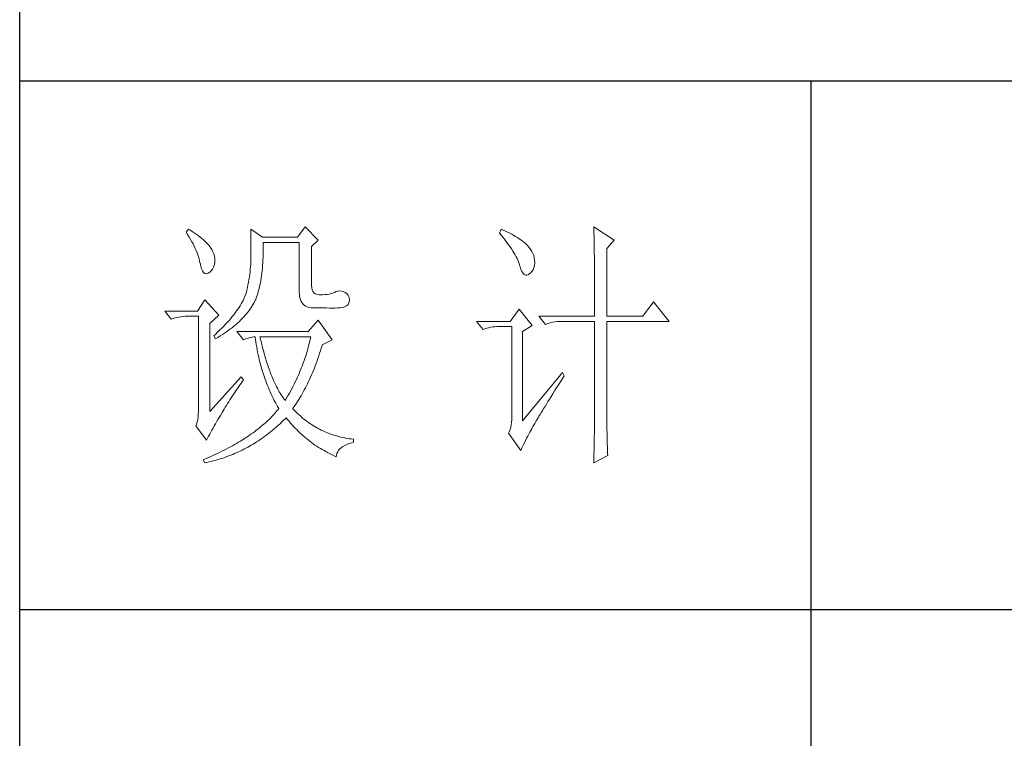
# Model space of a CAD drawing. Units: millimetres. Extents: x 4524 to 184104, y -121311 to -7597.
# Drawn here: x 8943 to 9165, y -53188 to -53026 of the extents above; entities that cross this region are included whole.
import ezdxf

# ---------------------------------------------------------------- set-up
doc = ezdxf.new("R2010")
doc.units = ezdxf.units.MM
doc.layers.add('轮廓线', color=7, linetype='Continuous', lineweight=25)

# ---------------------------------------------------------------- blocks, each defined once
blk = doc.blocks.new('文字')
blk.add_line((3870.01, 1145.22), (3870.01, 643.97))
at = {"layer": '轮廓线', "color": 7, "lineweight": 0}
for p, q in [((3752.05, 1117.17), (3751.59, 1116.58)), ((3751.59, 1116.58), (3751.88, 1116.12)), ((3751.88, 1116.12), (3752.17, 1115.66)), ((3752.31, 1117), (3752.05, 1117.17)), ((3752.74, 1116.73), (3752.31, 1117)), ((3753.14, 1116.45), (3752.74, 1116.73)), ((3753.52, 1116.18), (3753.14, 1116.45)), ((3753.89, 1115.92), (3753.52, 1116.18)), ((3763.87, 1117.17), (3763.87, 1111.72)), ((3766.05, 1115.61), (3763.87, 1117.17)), ((3774.13, 1117.56), (3772.73, 1115.61)), ((3776.62, 1115.03), (3774.13, 1117.56)), ((3811.29, 1117.17), (3810.98, 1116.39)), ((3810.98, 1116.39), (3811.36, 1115.93)), ((3811.71, 1116.98), (3811.29, 1117.17)), ((3812.13, 1116.78), (3811.71, 1116.98)), ((3812.54, 1116.58), (3812.13, 1116.78)), ((3812.94, 1116.38), (3812.54, 1116.58)), ((3813.32, 1116.18), (3812.94, 1116.38)), ((3813.68, 1115.97), (3813.32, 1116.18)), ((3828.86, 1117.56), (3828.87, 1117.33)), ((3832.74, 1115.03), (3828.86, 1117.56)), ((3828.87, 1117.33), (3828.87, 1117.08)), ((3828.87, 1117.08), (3828.88, 1116.82)), ((3828.88, 1116.82), (3828.89, 1116.55)), ((3828.89, 1116.55), (3828.9, 1116.26)), ((3828.9, 1116.26), (3828.91, 1115.95)), ((3752.17, 1115.66), (3752.43, 1115.21)), ((3752.43, 1115.21), (3752.68, 1114.77)), ((3752.68, 1114.77), (3752.91, 1114.34)), ((3752.91, 1114.34), (3753.13, 1113.91)), ((3754.23, 1115.65), (3753.89, 1115.92)), ((3754.56, 1115.39), (3754.23, 1115.65)), ((3754.86, 1115.13), (3754.56, 1115.39)), ((3755.15, 1114.87), (3754.86, 1115.13)), ((3755.41, 1114.61), (3755.15, 1114.87)), ((3755.66, 1114.36), (3755.41, 1114.61)), ((3755.89, 1114.11), (3755.66, 1114.36)), ((3772.73, 1115.61), (3766.05, 1115.61)), ((3766.21, 1114.16), (3766.2, 1114.64)), ((3766.2, 1114.64), (3773.04, 1114.64)), ((3773.04, 1114.64), (3773.04, 1105.31)), ((3775.37, 1113.86), (3776.62, 1115.03)), ((3811.36, 1115.93), (3811.72, 1115.48)), ((3811.72, 1115.48), (3812.07, 1115.04)), ((3812.07, 1115.04), (3812.4, 1114.61)), ((3812.4, 1114.61), (3812.7, 1114.19)), ((3812.7, 1114.19), (3812.99, 1113.78)), ((3814.04, 1115.76), (3813.68, 1115.97)), ((3814.38, 1115.55), (3814.04, 1115.76)), ((3814.7, 1115.34), (3814.38, 1115.55)), ((3815.01, 1115.13), (3814.7, 1115.34)), ((3815.31, 1114.91), (3815.01, 1115.13)), ((3815.59, 1114.69), (3815.31, 1114.91)), ((3815.86, 1114.47), (3815.59, 1114.69)), ((3816.11, 1114.25), (3815.86, 1114.47)), ((3816.28, 1114.07), (3816.11, 1114.25)), ((3828.91, 1115.95), (3828.91, 1115.64)), ((3828.91, 1115.64), (3828.92, 1115.3)), ((3828.92, 1115.3), (3828.92, 1114.95)), ((3828.92, 1114.95), (3828.93, 1114.59)), ((3828.93, 1114.59), (3828.94, 1114.21)), ((3828.94, 1114.21), (3828.94, 1113.82)), ((3831.34, 1113.47), (3832.74, 1115.03)), ((3753.13, 1113.91), (3753.32, 1113.49)), ((3753.32, 1113.49), (3753.51, 1113.09)), ((3753.51, 1113.09), (3753.67, 1112.68)), ((3753.67, 1112.68), (3753.81, 1112.29)), ((3756.09, 1113.86), (3755.89, 1114.11)), ((3756.18, 1113.73), (3756.09, 1113.86)), ((3756.44, 1113.31), (3756.18, 1113.73)), ((3756.66, 1112.88), (3756.44, 1113.31)), ((3756.82, 1112.46), (3756.66, 1112.88)), ((3756.95, 1112.03), (3756.82, 1112.46)), ((3766.19, 1111.87), (3766.2, 1112.42)), ((3766.2, 1112.42), (3766.21, 1112.99)), ((3766.21, 1113.57), (3766.21, 1114.16)), ((3766.21, 1112.99), (3766.21, 1113.57)), ((3775.37, 1106.47), (3775.37, 1113.86)), ((3812.99, 1113.78), (3813.26, 1113.39)), ((3813.26, 1113.39), (3813.51, 1113)), ((3813.51, 1113), (3813.74, 1112.63)), ((3813.74, 1112.63), (3813.95, 1112.27)), ((3816.6, 1113.7), (3816.28, 1114.07)), ((3816.89, 1113.32), (3816.6, 1113.7)), ((3817.12, 1112.94), (3816.89, 1113.32)), ((3817.32, 1112.55), (3817.12, 1112.94)), ((3817.47, 1112.16), (3817.32, 1112.55)), ((3828.94, 1113.82), (3828.95, 1113.41)), ((3828.95, 1113.41), (3828.96, 1112.98)), ((3828.96, 1112.98), (3828.96, 1112.55)), ((3828.96, 1112.55), (3828.97, 1112.09)), ((3831.34, 1100.64), (3831.34, 1113.47)), ((3753.81, 1112.29), (3753.94, 1111.9)), ((3753.94, 1111.9), (3754.05, 1111.52)), ((3754.05, 1111.52), (3754.15, 1111.15)), ((3754.15, 1111.15), (3754.22, 1110.79)), ((3754.22, 1110.79), (3754.23, 1110.75)), ((3754.23, 1110.75), (3754.36, 1110.13)), ((3757.02, 1111.6), (3756.95, 1112.03)), ((3756.95, 1110.42), (3757.03, 1110.75)), ((3757.05, 1111.18), (3757.02, 1111.6)), ((3757.03, 1110.75), (3757.05, 1111.18)), ((3763.83, 1110.44), (3763.8, 1109.99)), ((3763.85, 1110.87), (3763.83, 1110.44)), ((3763.86, 1111.3), (3763.85, 1110.87)), ((3763.87, 1111.72), (3763.86, 1111.3)), ((3766.1, 1110.28), (3766.14, 1110.8)), ((3766.14, 1110.8), (3766.16, 1111.33)), ((3766.16, 1111.33), (3766.19, 1111.87)), ((3813.95, 1112.27), (3814.14, 1111.92)), ((3814.14, 1111.92), (3814.32, 1111.58)), ((3814.32, 1111.58), (3814.47, 1111.26)), ((3814.47, 1111.26), (3814.6, 1110.94)), ((3814.6, 1110.94), (3814.72, 1110.64)), ((3814.72, 1110.64), (3814.81, 1110.34)), ((3817.58, 1111.76), (3817.47, 1112.16)), ((3817.64, 1111.35), (3817.58, 1111.76)), ((3817.61, 1110.27), (3817.66, 1110.77)), ((3817.66, 1110.94), (3817.64, 1111.35)), ((3817.66, 1110.77), (3817.66, 1110.94)), ((3828.97, 1112.09), (3828.97, 1111.62)), ((3828.97, 1111.62), (3828.97, 1111.14)), ((3828.97, 1111.14), (3828.98, 1110.64)), ((3828.98, 1110.64), (3828.98, 1110.13)), ((3754.36, 1110.13), (3754.52, 1109.63)), ((3754.52, 1109.63), (3754.7, 1109.23)), ((3754.7, 1109.23), (3754.9, 1108.94)), ((3754.9, 1108.94), (3755.12, 1108.76)), ((3755.12, 1108.76), (3755.37, 1108.7)), ((3755.37, 1108.7), (3755.64, 1108.74)), ((3755.64, 1108.74), (3755.78, 1108.8)), ((3755.78, 1108.8), (3756.1, 1108.98)), ((3756.1, 1108.98), (3756.37, 1109.23)), ((3756.37, 1109.23), (3756.6, 1109.55)), ((3756.6, 1109.55), (3756.8, 1109.95)), ((3756.8, 1109.95), (3756.95, 1110.42)), ((3763.65, 1108.59), (3763.58, 1108.11)), ((3763.71, 1109.07), (3763.65, 1108.59)), ((3763.76, 1109.53), (3763.71, 1109.07)), ((3763.8, 1109.99), (3763.76, 1109.53)), ((3765.89, 1108.32), (3765.96, 1108.79)), ((3765.96, 1108.79), (3766.01, 1109.27)), ((3766.01, 1109.27), (3766.06, 1109.77)), ((3766.06, 1109.77), (3766.1, 1110.28)), ((3814.81, 1110.34), (3814.86, 1110.17)), ((3814.86, 1110.17), (3815.04, 1109.59)), ((3815.04, 1109.59), (3815.23, 1109.13)), ((3815.23, 1109.13), (3815.45, 1108.78)), ((3815.45, 1108.78), (3815.68, 1108.55)), ((3816.46, 1108.54), (3816.57, 1108.61)), ((3816.57, 1108.61), (3816.89, 1108.83)), ((3816.89, 1108.83), (3817.15, 1109.1)), ((3817.15, 1109.1), (3817.36, 1109.43)), ((3817.36, 1109.43), (3817.51, 1109.82)), ((3817.51, 1109.82), (3817.61, 1110.27)), ((3828.98, 1110.13), (3828.99, 1109.6)), ((3828.99, 1109.6), (3828.99, 1109.06)), ((3828.99, 1109.06), (3828.99, 1108.5)), ((3763.42, 1107.12), (3763.32, 1106.61)), ((3763.5, 1107.62), (3763.42, 1107.12)), ((3763.58, 1108.11), (3763.5, 1107.62)), ((3765.58, 1106.54), (3765.67, 1106.97)), ((3765.67, 1106.97), (3765.75, 1107.41)), ((3765.75, 1107.41), (3765.83, 1107.85)), ((3765.83, 1107.85), (3765.89, 1108.32)), ((3815.68, 1108.55), (3815.92, 1108.43)), ((3815.92, 1108.43), (3816.18, 1108.43)), ((3816.18, 1108.43), (3816.46, 1108.54)), ((3828.99, 1108.5), (3829, 1107.93)), ((3829, 1107.93), (3829, 1107.34)), ((3829, 1107.34), (3829, 1106.74)), ((3829, 1106.74), (3829, 1106.12)), ((3762.91, 1104.89), (3762.8, 1104.58)), ((3763.01, 1105.2), (3762.91, 1104.89)), ((3763.09, 1105.5), (3763.01, 1105.2)), ((3763.1, 1105.56), (3763.09, 1105.5)), ((3763.22, 1106.09), (3763.1, 1105.56)), ((3763.32, 1106.61), (3763.22, 1106.09)), ((3765.05, 1104.59), (3765.17, 1104.96)), ((3765.17, 1104.96), (3765.28, 1105.34)), ((3765.28, 1105.34), (3765.39, 1105.72)), ((3765.39, 1105.72), (3765.49, 1106.13)), ((3765.49, 1106.13), (3765.58, 1106.54)), ((3773.04, 1105.31), (3773.06, 1104.81)), ((3775.4, 1106.05), (3775.37, 1106.47)), ((3775.48, 1105.66), (3775.4, 1106.05)), ((3775.63, 1105.33), (3775.48, 1105.66)), ((3775.83, 1105.07), (3775.63, 1105.33)), ((3776.09, 1104.88), (3775.83, 1105.07)), ((3776.41, 1104.76), (3776.09, 1104.88)), ((3778.69, 1104.85), (3778.29, 1104.79)), ((3779.06, 1104.93), (3778.69, 1104.85)), ((3779.41, 1105.03), (3779.06, 1104.93)), ((3779.73, 1105.16), (3779.41, 1105.03)), ((3780.04, 1105.31), (3779.73, 1105.16)), ((3780.28, 1105.38), (3780.04, 1105.31)), ((3780.66, 1105.43), (3780.28, 1105.38)), ((3781.02, 1105.41), (3780.66, 1105.43)), ((3781.38, 1105.32), (3781.02, 1105.41)), ((3781.72, 1105.16), (3781.38, 1105.32)), ((3782.06, 1104.92), (3781.72, 1105.16)), ((3782.29, 1104.58), (3782.06, 1104.92)), ((3829, 1106.12), (3829.01, 1105.49)), ((3829.01, 1105.49), (3829.01, 1104.84)), ((3829.01, 1104.84), (3829.01, 1104.18)), ((3755.16, 1103.75), (3753.76, 1101.61)), ((3757.81, 1100.84), (3755.16, 1103.75)), ((3762.02, 1102.98), (3761.83, 1102.64)), ((3762.21, 1103.31), (3762.02, 1102.98)), ((3762.38, 1103.63), (3762.21, 1103.31)), ((3762.53, 1103.95), (3762.38, 1103.63)), ((3762.67, 1104.27), (3762.53, 1103.95)), ((3762.8, 1104.58), (3762.67, 1104.27)), ((3764.31, 1102.92), (3764.48, 1103.23)), ((3764.48, 1103.23), (3764.64, 1103.54)), ((3764.64, 1103.54), (3764.65, 1103.56)), ((3764.65, 1103.56), (3764.78, 1103.89)), ((3764.78, 1103.89), (3764.92, 1104.23)), ((3764.92, 1104.23), (3765.05, 1104.59)), ((3773.06, 1104.81), (3773.11, 1104.35)), ((3773.11, 1104.35), (3773.21, 1103.94)), ((3773.21, 1103.94), (3773.33, 1103.58)), ((3773.33, 1103.58), (3773.5, 1103.25)), ((3773.5, 1103.25), (3773.7, 1102.97)), ((3773.7, 1102.97), (3773.94, 1102.73)), ((3776.8, 1104.71), (3776.41, 1104.76)), ((3777.24, 1104.72), (3776.8, 1104.71)), ((3777.44, 1104.72), (3777.24, 1104.72)), ((3777.88, 1104.75), (3777.44, 1104.72)), ((3778.29, 1104.79), (3777.88, 1104.75)), ((3782.47, 1104.18), (3782.29, 1104.58)), ((3782.3, 1102.86), (3782.37, 1102.97)), ((3782.37, 1102.97), (3782.51, 1103.38)), ((3782.54, 1103.78), (3782.47, 1104.18)), ((3782.51, 1103.38), (3782.54, 1103.78)), ((3829.01, 1104.18), (3829.01, 1102.81)), ((3840.21, 1103.36), (3838.18, 1100.64)), ((3843.16, 1099.67), (3840.21, 1103.36)), ((3753.76, 1101.61), (3747.54, 1101.61)), ((3747.54, 1101.61), (3748.79, 1100.06)), ((3760.89, 1101.28), (3760.63, 1100.93)), ((3761.15, 1101.63), (3760.89, 1101.28)), ((3761.39, 1101.97), (3761.15, 1101.63)), ((3761.62, 1102.31), (3761.39, 1101.97)), ((3761.83, 1102.64), (3761.62, 1102.31)), ((3762.81, 1100.82), (3763.06, 1101.11)), ((3763.06, 1101.11), (3763.3, 1101.41)), ((3763.3, 1101.41), (3763.52, 1101.71)), ((3763.52, 1101.71), (3763.74, 1102.01)), ((3763.74, 1102.01), (3763.94, 1102.31)), ((3763.94, 1102.31), (3764.13, 1102.62)), ((3764.13, 1102.62), (3764.31, 1102.92)), ((3773.94, 1102.73), (3774.22, 1102.54)), ((3774.22, 1102.54), (3774.53, 1102.39)), ((3774.53, 1102.39), (3774.88, 1102.28)), ((3774.88, 1102.28), (3775.27, 1102.22)), ((3775.27, 1102.22), (3775.68, 1102.2)), ((3775.68, 1102.2), (3778.17, 1102.2)), ((3778.17, 1102.2), (3778.79, 1102.17)), ((3778.79, 1102.17), (3779.36, 1102.16)), ((3779.36, 1102.16), (3779.87, 1102.17)), ((3779.87, 1102.17), (3780.35, 1102.2)), ((3780.35, 1102.2), (3780.77, 1102.24)), ((3780.77, 1102.24), (3781.15, 1102.3)), ((3781.15, 1102.3), (3781.47, 1102.38)), ((3781.47, 1102.38), (3781.75, 1102.48)), ((3781.75, 1102.48), (3781.98, 1102.59)), ((3781.98, 1102.59), (3782.17, 1102.72)), ((3782.17, 1102.72), (3782.3, 1102.86)), ((3814.71, 1102), (3813, 1099.67)), ((3817.19, 1098.89), (3814.71, 1102)), ((3829.01, 1102.81), (3829.01, 1102.1)), ((3829.01, 1102.1), (3829.01, 1100.64)), ((3748.79, 1100.06), (3749.13, 1100.19)), ((3749.13, 1100.19), (3749.49, 1100.31)), ((3749.49, 1100.31), (3749.85, 1100.41)), ((3749.85, 1100.41), (3750.22, 1100.49)), ((3750.22, 1100.49), (3750.61, 1100.55)), ((3750.61, 1100.55), (3751, 1100.6)), ((3751, 1100.6), (3751.4, 1100.63)), ((3751.4, 1100.63), (3751.81, 1100.64)), ((3751.81, 1100.64), (3753.92, 1100.64)), ((3753.92, 1100.64), (3753.92, 1082.56)), ((3756.09, 1099.28), (3757.81, 1100.84)), ((3756.09, 1082.56), (3756.09, 1099.28)), ((3759.4, 1099.48), (3759.06, 1099.11)), ((3759.73, 1099.85), (3759.4, 1099.48)), ((3760.04, 1100.21), (3759.73, 1099.85)), ((3760.34, 1100.57), (3760.04, 1100.21)), ((3760.63, 1100.93), (3760.34, 1100.57)), ((3761.05, 1099.09), (3761.38, 1099.38)), ((3761.38, 1099.38), (3761.69, 1099.66)), ((3761.69, 1099.66), (3761.99, 1099.95)), ((3761.99, 1099.95), (3762.27, 1100.24)), ((3762.27, 1100.24), (3762.54, 1100.53)), ((3762.54, 1100.53), (3762.81, 1100.82)), ((3776.62, 1099.86), (3774.75, 1097.72)), ((3779.26, 1096.17), (3776.62, 1099.86)), ((3813, 1099.67), (3806.62, 1099.67)), ((3806.62, 1099.67), (3807.87, 1098.11)), ((3818.44, 1100.64), (3819.68, 1099.08)), ((3818.44, 1100.64), (3829.01, 1100.64)), ((3820.03, 1099.22), (3820.38, 1099.33)), ((3820.38, 1099.33), (3820.75, 1099.43)), ((3820.75, 1099.43), (3821.12, 1099.51)), ((3821.12, 1099.51), (3821.5, 1099.58)), ((3821.5, 1099.58), (3821.9, 1099.62)), ((3821.9, 1099.62), (3822.3, 1099.66)), ((3822.3, 1099.66), (3822.71, 1099.67)), ((3822.71, 1099.67), (3829.01, 1099.67)), ((3829.01, 1099.67), (3829.01, 1082.04)), ((3831.34, 1100.64), (3838.18, 1100.64)), ((3831.34, 1081.39), (3831.34, 1099.67)), ((3831.34, 1099.67), (3843.16, 1099.67)), ((3757.55, 1097.59), (3757.14, 1097.2)), ((3757.95, 1097.97), (3757.55, 1097.59)), ((3758.34, 1098.35), (3757.95, 1097.97)), ((3758.71, 1098.73), (3758.34, 1098.35)), ((3758.47, 1097.16), (3758.88, 1097.43)), ((3759.06, 1099.11), (3758.71, 1098.73)), ((3758.88, 1097.43), (3759.27, 1097.7)), ((3759.27, 1097.7), (3759.65, 1097.98)), ((3759.65, 1097.98), (3760.02, 1098.25)), ((3760.02, 1098.25), (3760.37, 1098.53)), ((3760.37, 1098.53), (3760.72, 1098.81)), ((3760.72, 1098.81), (3761.05, 1099.09)), ((3761.22, 1097.72), (3762.47, 1096.17)), ((3774.75, 1097.72), (3761.22, 1097.72)), ((3807.87, 1098.11), (3808.21, 1098.24)), ((3808.21, 1098.24), (3808.57, 1098.36)), ((3808.57, 1098.36), (3808.93, 1098.46)), ((3808.93, 1098.46), (3809.31, 1098.54)), ((3809.31, 1098.54), (3809.69, 1098.61)), ((3809.69, 1098.61), (3810.08, 1098.65)), ((3810.08, 1098.65), (3810.48, 1098.68)), ((3810.48, 1098.68), (3810.89, 1098.7)), ((3810.89, 1098.7), (3813.31, 1098.7)), ((3813.31, 1098.7), (3813.31, 1081)), ((3815.33, 1097.72), (3817.19, 1098.89)), ((3815.33, 1080.81), (3815.33, 1097.72)), ((3819.68, 1099.08), (3820.03, 1099.22)), ((3757.14, 1097.2), (3756.87, 1096.95)), ((3756.87, 1096.95), (3757.18, 1096.36)), ((3757.18, 1096.36), (3757.62, 1096.63)), ((3757.62, 1096.63), (3758.05, 1096.89)), ((3758.05, 1096.89), (3758.47, 1097.16)), ((3762.47, 1096.17), (3762.93, 1096.35)), ((3762.93, 1096.35), (3763.36, 1096.5)), ((3763.36, 1096.5), (3763.75, 1096.62)), ((3763.75, 1096.62), (3764.1, 1096.69)), ((3764.1, 1096.69), (3764.42, 1096.74)), ((3764.42, 1096.74), (3764.65, 1096.75)), ((3764.65, 1096.75), (3764.72, 1096.25)), ((3764.72, 1096.25), (3764.8, 1095.76)), ((3764.8, 1095.76), (3764.88, 1095.26)), ((3765.65, 1096.45), (3765.58, 1096.75)), ((3765.58, 1096.75), (3775.22, 1096.75)), ((3765.79, 1095.85), (3765.65, 1096.45)), ((3765.94, 1095.26), (3765.79, 1095.85)), ((3775.03, 1095.9), (3774.93, 1095.47)), ((3775.13, 1096.32), (3775.03, 1095.9)), ((3775.22, 1096.75), (3775.13, 1096.32)), ((3777.39, 1095.2), (3779.26, 1096.17)), ((3764.88, 1095.26), (3764.97, 1094.78)), ((3764.97, 1094.78), (3765.06, 1094.3)), ((3765.06, 1094.3), (3765.15, 1093.82)), ((3765.15, 1093.82), (3765.25, 1093.34)), ((3766.09, 1094.68), (3765.94, 1095.26)), ((3766.24, 1094.13), (3766.09, 1094.68)), ((3766.39, 1093.58), (3766.24, 1094.13)), ((3774.46, 1093.76), (3774.33, 1093.34)), ((3774.58, 1094.19), (3774.46, 1093.76)), ((3774.7, 1094.62), (3774.58, 1094.19)), ((3774.82, 1095.04), (3774.7, 1094.62)), ((3774.93, 1095.47), (3774.82, 1095.04)), ((3776.9, 1093.61), (3777.06, 1094.09)), ((3777.06, 1094.09), (3777.21, 1094.59)), ((3777.21, 1094.59), (3777.36, 1095.09)), ((3777.36, 1095.09), (3777.39, 1095.2)), ((3765.25, 1093.34), (3765.36, 1092.87)), ((3765.36, 1092.87), (3765.47, 1092.4)), ((3765.47, 1092.4), (3765.59, 1091.94)), ((3765.59, 1091.94), (3765.71, 1091.48)), ((3766.54, 1093.04), (3766.39, 1093.58)), ((3766.69, 1092.52), (3766.54, 1093.04)), ((3766.85, 1092.02), (3766.69, 1092.52)), ((3767.01, 1091.52), (3766.85, 1092.02)), ((3773.9, 1092.05), (3773.74, 1091.63)), ((3774.04, 1092.48), (3773.9, 1092.05)), ((3774.19, 1092.91), (3774.04, 1092.48)), ((3774.33, 1093.34), (3774.19, 1092.91)), ((3776.24, 1091.71), (3776.41, 1092.18)), ((3776.41, 1092.18), (3776.58, 1092.65)), ((3776.58, 1092.65), (3776.74, 1093.12)), ((3776.74, 1093.12), (3776.9, 1093.61)), ((3765.71, 1091.48), (3765.83, 1091.03)), ((3765.83, 1091.03), (3765.97, 1090.58)), ((3765.97, 1090.58), (3766.1, 1090.13)), ((3766.1, 1090.13), (3766.24, 1089.68)), ((3767.17, 1091.04), (3767.01, 1091.52)), ((3767.33, 1090.58), (3767.17, 1091.04)), ((3767.5, 1090.12), (3767.33, 1090.58)), ((3767.67, 1089.68), (3767.5, 1090.12)), ((3773.06, 1089.92), (3772.87, 1089.49)), ((3773.24, 1090.35), (3773.06, 1089.92)), ((3773.41, 1090.77), (3773.24, 1090.35)), ((3773.58, 1091.2), (3773.41, 1090.77)), ((3773.74, 1091.63), (3773.58, 1091.2)), ((3775.36, 1089.5), (3775.54, 1089.93)), ((3775.54, 1089.93), (3775.72, 1090.37)), ((3775.72, 1090.37), (3775.9, 1090.81)), ((3775.9, 1090.81), (3776.07, 1091.26)), ((3776.07, 1091.26), (3776.24, 1091.71)), ((3822.95, 1089.95), (3815.33, 1080.81)), ((3823.26, 1089.36), (3822.95, 1089.95)), ((3762, 1089.17), (3756.09, 1082.56)), ((3762.47, 1088.58), (3762, 1089.17)), ((3762, 1087.92), (3762.29, 1088.33)), ((3762.29, 1088.33), (3762.47, 1088.58)), ((3766.24, 1089.68), (3766.39, 1089.25)), ((3766.39, 1089.25), (3766.54, 1088.81)), ((3766.54, 1088.81), (3766.69, 1088.38)), ((3766.69, 1088.38), (3766.85, 1087.96)), ((3767.84, 1089.26), (3767.67, 1089.68)), ((3768.01, 1088.84), (3767.84, 1089.26)), ((3768.18, 1088.45), (3768.01, 1088.84)), ((3768.35, 1088.06), (3768.18, 1088.45)), ((3768.53, 1087.69), (3768.35, 1088.06)), ((3772.29, 1088.21), (3772.08, 1087.78)), ((3772.49, 1088.64), (3772.29, 1088.21)), ((3772.68, 1089.07), (3772.49, 1088.64)), ((3772.87, 1089.49), (3772.68, 1089.07)), ((3774.6, 1087.83), (3774.79, 1088.24)), ((3774.79, 1088.24), (3774.98, 1088.65)), ((3774.98, 1088.65), (3775.17, 1089.07)), ((3775.17, 1089.07), (3775.36, 1089.5)), ((3822.15, 1087.61), (3822.53, 1088.2)), ((3822.53, 1088.2), (3822.92, 1088.83)), ((3822.92, 1088.83), (3823.26, 1089.36)), ((3760.64, 1085.92), (3760.89, 1086.31)), ((3760.89, 1086.31), (3761.16, 1086.71)), ((3761.16, 1086.71), (3761.43, 1087.1)), ((3761.43, 1087.1), (3761.71, 1087.51)), ((3761.71, 1087.51), (3762, 1087.92)), ((3766.85, 1087.96), (3767.02, 1087.53)), ((3767.02, 1087.53), (3767.19, 1087.11)), ((3767.19, 1087.11), (3767.36, 1086.7)), ((3767.36, 1086.7), (3767.54, 1086.29)), ((3767.54, 1086.29), (3767.72, 1085.88)), ((3768.71, 1087.33), (3768.53, 1087.69)), ((3768.89, 1086.98), (3768.71, 1087.33)), ((3769.07, 1086.65), (3768.89, 1086.98)), ((3769.25, 1086.33), (3769.07, 1086.65)), ((3769.44, 1086.02), (3769.25, 1086.33)), ((3771.42, 1086.5), (3771.19, 1086.08)), ((3771.64, 1086.93), (3771.42, 1086.5)), ((3771.86, 1087.36), (3771.64, 1086.93)), ((3772.08, 1087.78), (3771.86, 1087.36)), ((3773.58, 1085.9), (3773.79, 1086.28)), ((3773.79, 1086.28), (3773.99, 1086.66)), ((3773.99, 1086.66), (3774.2, 1087.04)), ((3774.2, 1087.04), (3774.4, 1087.44)), ((3774.4, 1087.44), (3774.6, 1087.83)), ((3821.1, 1085.93), (3821.44, 1086.47)), ((3821.44, 1086.47), (3821.79, 1087.03)), ((3821.79, 1087.03), (3822.15, 1087.61)), ((3759.45, 1084.07), (3759.67, 1084.43)), ((3759.67, 1084.43), (3759.9, 1084.8)), ((3759.9, 1084.8), (3760.14, 1085.17)), ((3760.14, 1085.17), (3760.39, 1085.54)), ((3760.39, 1085.54), (3760.64, 1085.92)), ((3767.72, 1085.88), (3767.91, 1085.48)), ((3767.91, 1085.48), (3768.11, 1085.08)), ((3768.11, 1085.08), (3768.31, 1084.69)), ((3768.31, 1084.69), (3768.51, 1084.3)), ((3769.63, 1085.73), (3769.44, 1086.02)), ((3769.82, 1085.45), (3769.63, 1085.73)), ((3770.01, 1085.19), (3769.82, 1085.45)), ((3770.2, 1084.94), (3770.01, 1085.19)), ((3770.4, 1084.69), (3770.2, 1084.94)), ((3770.46, 1084.8), (3770.4, 1084.69)), ((3770.71, 1085.22), (3770.46, 1084.8)), ((3770.95, 1085.65), (3770.71, 1085.22)), ((3771.19, 1086.08), (3770.95, 1085.65)), ((3772.49, 1084.13), (3772.71, 1084.47)), ((3772.71, 1084.47), (3772.93, 1084.82)), ((3772.93, 1084.82), (3773.15, 1085.17)), ((3773.15, 1085.17), (3773.37, 1085.54)), ((3773.37, 1085.54), (3773.58, 1085.9)), ((3819.89, 1083.98), (3820.17, 1084.44)), ((3820.17, 1084.44), (3820.47, 1084.91)), ((3820.47, 1084.91), (3820.78, 1085.41)), ((3820.78, 1085.41), (3821.1, 1085.93)), ((3753.92, 1082.56), (3753.9, 1082.04)), ((3758.43, 1082.36), (3758.62, 1082.69)), ((3758.62, 1082.69), (3758.82, 1083.03)), ((3758.82, 1083.03), (3759.02, 1083.37)), ((3759.02, 1083.37), (3759.23, 1083.72)), ((3759.23, 1083.72), (3759.45, 1084.07)), ((3768.51, 1084.3), (3768.72, 1083.91)), ((3768.75, 1082.63), (3768.54, 1082.38)), ((3768.72, 1083.91), (3768.93, 1083.53)), ((3768.96, 1082.89), (3768.75, 1082.63)), ((3768.93, 1083.53), (3769.15, 1083.15)), ((3769.15, 1083.14), (3768.96, 1082.89)), ((3769.15, 1083.15), (3769.15, 1083.14)), ((3771.8, 1083.14), (3772.03, 1083.46)), ((3771.85, 1083.08), (3771.8, 1083.14)), ((3772.14, 1082.78), (3771.85, 1083.08)), ((3772.03, 1083.46), (3772.26, 1083.79)), ((3772.42, 1082.49), (3772.14, 1082.78)), ((3772.26, 1083.79), (3772.49, 1084.13)), ((3772.72, 1082.2), (3772.42, 1082.49)), ((3818.89, 1082.36), (3819.12, 1082.73)), ((3819.12, 1082.73), (3819.36, 1083.13)), ((3819.36, 1083.13), (3819.62, 1083.54)), ((3819.62, 1083.54), (3819.89, 1083.98)), ((3753.7, 1080.62), (3753.58, 1080.19)), ((3753.79, 1081.07), (3753.7, 1080.62)), ((3753.86, 1081.54), (3753.79, 1081.07)), ((3753.9, 1082.04), (3753.86, 1081.54)), ((3757.14, 1080.23), (3757.37, 1080.62)), ((3757.37, 1080.62), (3757.61, 1081.03)), ((3757.61, 1081.03), (3757.85, 1081.43)), ((3757.85, 1081.43), (3758.1, 1081.83)), ((3758.1, 1081.83), (3758.35, 1082.24)), ((3758.35, 1082.24), (3758.43, 1082.36)), ((3766.87, 1080.66), (3766.61, 1080.42)), ((3767.13, 1080.91), (3766.87, 1080.66)), ((3767.38, 1081.15), (3767.13, 1080.91)), ((3767.63, 1081.4), (3767.38, 1081.15)), ((3767.86, 1081.64), (3767.63, 1081.4)), ((3768.09, 1081.89), (3767.86, 1081.64)), ((3768.32, 1082.14), (3768.09, 1081.89)), ((3768.54, 1082.38), (3768.32, 1082.14)), ((3769.46, 1080.32), (3769.76, 1080.61)), ((3769.76, 1080.61), (3770.07, 1080.91)), ((3770.07, 1080.91), (3770.37, 1081.21)), ((3770.37, 1081.21), (3770.55, 1081.39)), ((3770.55, 1081.39), (3770.83, 1081.05)), ((3770.83, 1081.05), (3771.11, 1080.71)), ((3771.11, 1080.71), (3771.39, 1080.39)), ((3773.01, 1081.93), (3772.72, 1082.2)), ((3773.31, 1081.66), (3773.01, 1081.93)), ((3773.62, 1081.4), (3773.31, 1081.66)), ((3773.92, 1081.15), (3773.62, 1081.4)), ((3774.23, 1080.9), (3773.92, 1081.15)), ((3774.55, 1080.67), (3774.23, 1080.9)), ((3774.87, 1080.44), (3774.55, 1080.67)), ((3813.31, 1081), (3813.29, 1080.53)), ((3817.8, 1080.54), (3817.95, 1080.79)), ((3817.95, 1080.79), (3818.11, 1081.06)), ((3818.11, 1081.06), (3818.29, 1081.35)), ((3818.29, 1081.35), (3818.47, 1081.67)), ((3818.47, 1081.67), (3818.67, 1082)), ((3818.67, 1082), (3818.89, 1082.36)), ((3829.01, 1080.97), (3829, 1080.57)), ((3829, 1080.57), (3829, 1080.16)), ((3829.01, 1082.04), (3829.01, 1081.7)), ((3829.01, 1081.7), (3829.01, 1081.34)), ((3829.01, 1081.34), (3829.01, 1080.97)), ((3831.35, 1080.97), (3831.34, 1081.39)), ((3831.35, 1080.5), (3831.35, 1080.97)), ((3753.58, 1080.19), (3753.45, 1079.84)), ((3753.45, 1079.84), (3755.47, 1077.11)), ((3756.26, 1078.65), (3756.47, 1079.04)), ((3756.47, 1079.04), (3756.69, 1079.44)), ((3756.69, 1079.44), (3756.91, 1079.83)), ((3756.91, 1079.83), (3757.14, 1080.23)), ((3764.59, 1078.78), (3764.27, 1078.54)), ((3764.9, 1079.01), (3764.59, 1078.78)), ((3765.2, 1079.24), (3764.9, 1079.01)), ((3765.49, 1079.48), (3765.2, 1079.24)), ((3765.78, 1079.71), (3765.49, 1079.48)), ((3766.07, 1079.95), (3765.78, 1079.71)), ((3766.34, 1080.18), (3766.07, 1079.95)), ((3766.61, 1080.42), (3766.34, 1080.18)), ((3767.58, 1078.69), (3767.9, 1078.95)), ((3767.9, 1078.95), (3768.22, 1079.22)), ((3768.22, 1079.22), (3768.53, 1079.49)), ((3768.53, 1079.49), (3768.84, 1079.76)), ((3768.84, 1079.76), (3769.15, 1080.04)), ((3769.15, 1080.04), (3769.46, 1080.32)), ((3771.39, 1080.39), (3771.68, 1080.07)), ((3771.68, 1080.07), (3771.97, 1079.75)), ((3771.97, 1079.75), (3772.26, 1079.44)), ((3772.26, 1079.44), (3772.56, 1079.14)), ((3772.56, 1079.14), (3772.85, 1078.84)), ((3772.85, 1078.84), (3773.16, 1078.55)), ((3775.19, 1080.22), (3774.87, 1080.44)), ((3775.52, 1080), (3775.19, 1080.22)), ((3775.85, 1079.8), (3775.52, 1080)), ((3776.19, 1079.6), (3775.85, 1079.8)), ((3776.52, 1079.41), (3776.19, 1079.6)), ((3776.87, 1079.22), (3776.52, 1079.41)), ((3777.21, 1079.05), (3776.87, 1079.22)), ((3777.57, 1078.88), (3777.21, 1079.05)), ((3777.92, 1078.72), (3777.57, 1078.88)), ((3778.28, 1078.57), (3777.92, 1078.72)), ((3812.82, 1078.74), (3812.69, 1078.48)), ((3812.99, 1079.17), (3812.82, 1078.74)), ((3813.13, 1079.61), (3812.99, 1079.17)), ((3813.23, 1080.06), (3813.13, 1079.61)), ((3813.29, 1080.53), (3813.23, 1080.06)), ((3816.73, 1078.64), (3816.92, 1078.98)), ((3816.92, 1078.98), (3817.11, 1079.29)), ((3817.11, 1079.29), (3817.19, 1079.45)), ((3817.19, 1079.45), (3817.26, 1079.58)), ((3817.26, 1079.58), (3817.34, 1079.73)), ((3817.34, 1079.73), (3817.44, 1079.9)), ((3817.44, 1079.9), (3817.55, 1080.09)), ((3817.55, 1080.09), (3817.66, 1080.3)), ((3817.66, 1080.3), (3817.8, 1080.54)), ((3828.98, 1078.83), (3828.97, 1078.36)), ((3828.99, 1079.29), (3828.98, 1078.83)), ((3829, 1080.16), (3828.99, 1079.74)), ((3828.99, 1079.74), (3828.99, 1079.29)), ((3831.35, 1080.02), (3831.35, 1080.5)), ((3831.36, 1079.07), (3831.35, 1080.02)), ((3831.37, 1078.59), (3831.36, 1079.07)), ((3755.47, 1077.11), (3755.66, 1077.49)), ((3755.66, 1077.49), (3755.86, 1077.88)), ((3755.86, 1077.88), (3756.06, 1078.27)), ((3756.06, 1078.27), (3756.26, 1078.65)), ((3761.89, 1076.97), (3761.53, 1076.75)), ((3762.25, 1077.19), (3761.89, 1076.97)), ((3762.6, 1077.41), (3762.25, 1077.19)), ((3762.95, 1077.63), (3762.6, 1077.41)), ((3763.29, 1077.86), (3762.95, 1077.63)), ((3763.62, 1078.09), (3763.29, 1077.86)), ((3763.95, 1078.32), (3763.62, 1078.09)), ((3764.27, 1078.54), (3763.95, 1078.32)), ((3764.96, 1076.81), (3765.3, 1077.02)), ((3765.3, 1077.02), (3765.63, 1077.25)), ((3765.63, 1077.25), (3765.96, 1077.47)), ((3765.96, 1077.47), (3766.29, 1077.71)), ((3766.29, 1077.71), (3766.61, 1077.95)), ((3766.61, 1077.95), (3766.94, 1078.19)), ((3766.94, 1078.19), (3767.26, 1078.44)), ((3767.26, 1078.44), (3767.58, 1078.69)), ((3773.16, 1078.55), (3773.46, 1078.27)), ((3773.46, 1078.27), (3773.77, 1077.99)), ((3773.77, 1077.99), (3774.08, 1077.72)), ((3774.08, 1077.72), (3774.4, 1077.46)), ((3774.4, 1077.46), (3774.72, 1077.2)), ((3774.72, 1077.2), (3775.04, 1076.94)), ((3775.04, 1076.94), (3775.36, 1076.7)), ((3778.64, 1078.43), (3778.28, 1078.57)), ((3779.01, 1078.29), (3778.64, 1078.43)), ((3779.38, 1078.16), (3779.01, 1078.29)), ((3779.75, 1078.04), (3779.38, 1078.16)), ((3780.13, 1077.93), (3779.75, 1078.04)), ((3780.51, 1077.83), (3780.13, 1077.93)), ((3780.9, 1077.73), (3780.51, 1077.83)), ((3781.29, 1077.64), (3780.9, 1077.73)), ((3781.69, 1077.56), (3781.29, 1077.64)), ((3782.08, 1077.48), (3781.69, 1077.56)), ((3782.49, 1077.42), (3782.08, 1077.48)), ((3782.89, 1077.36), (3782.49, 1077.42)), ((3783.3, 1077.31), (3782.89, 1077.36)), ((3783.3, 1076.73), (3783.3, 1077.31)), ((3812.69, 1078.48), (3815.02, 1075.17)), ((3815.7, 1076.63), (3815.92, 1077.07)), ((3815.92, 1077.07), (3816.13, 1077.5)), ((3816.13, 1077.5), (3816.34, 1077.9)), ((3816.34, 1077.9), (3816.54, 1078.28)), ((3816.54, 1078.28), (3816.73, 1078.64)), ((3828.95, 1077.35), (3828.94, 1076.83)), ((3828.96, 1077.86), (3828.95, 1077.35)), ((3828.97, 1078.36), (3828.96, 1077.86)), ((3831.39, 1077.63), (3831.37, 1078.59)), ((3831.4, 1077.14), (3831.39, 1077.63)), ((3831.41, 1076.66), (3831.4, 1077.14)), ((3758.36, 1075.03), (3757.94, 1074.82)), ((3758.78, 1075.24), (3758.36, 1075.03)), ((3759.19, 1075.45), (3758.78, 1075.24)), ((3759.6, 1075.66), (3759.19, 1075.45)), ((3759.99, 1075.88), (3759.6, 1075.66)), ((3760.39, 1076.09), (3759.99, 1075.88)), ((3760.77, 1076.31), (3760.39, 1076.09)), ((3761.15, 1076.53), (3760.77, 1076.31)), ((3761.53, 1076.75), (3761.15, 1076.53)), ((3761.5, 1074.9), (3761.86, 1075.07)), ((3761.86, 1075.07), (3762.21, 1075.24)), ((3762.21, 1075.24), (3762.56, 1075.42)), ((3762.56, 1075.42), (3762.91, 1075.6)), ((3762.91, 1075.6), (3763.26, 1075.79)), ((3763.26, 1075.79), (3763.6, 1075.98)), ((3763.6, 1075.98), (3763.94, 1076.18)), ((3763.94, 1076.18), (3764.29, 1076.39)), ((3764.29, 1076.39), (3764.62, 1076.59)), ((3764.62, 1076.59), (3764.96, 1076.81)), ((3775.36, 1076.7), (3775.69, 1076.46)), ((3775.69, 1076.46), (3776.02, 1076.22)), ((3776.02, 1076.22), (3776.36, 1076)), ((3776.36, 1076), (3776.7, 1075.77)), ((3776.7, 1075.77), (3777.04, 1075.56)), ((3777.04, 1075.56), (3777.38, 1075.35)), ((3777.38, 1075.35), (3777.73, 1075.15)), ((3777.73, 1075.15), (3778.08, 1074.96)), ((3780.32, 1074.93), (3780.5, 1075.21)), ((3780.5, 1075.21), (3780.73, 1075.47)), ((3780.73, 1075.47), (3781, 1075.71)), ((3781, 1075.71), (3781.31, 1075.93)), ((3781.31, 1075.93), (3781.67, 1076.14)), ((3781.67, 1076.14), (3782.07, 1076.32)), ((3782.07, 1076.32), (3782.52, 1076.5)), ((3782.52, 1076.5), (3783.01, 1076.65)), ((3783.01, 1076.65), (3783.3, 1076.73)), ((3815.02, 1075.17), (3815.25, 1075.68)), ((3815.25, 1075.68), (3815.48, 1076.16)), ((3815.48, 1076.16), (3815.7, 1076.63)), ((3828.91, 1075.14), (3828.9, 1074.54)), ((3828.92, 1075.72), (3828.91, 1075.14)), ((3828.93, 1076.28), (3828.92, 1075.72)), ((3828.94, 1076.83), (3828.93, 1076.28)), ((3831.44, 1075.68), (3831.41, 1076.66)), ((3831.48, 1074.69), (3831.44, 1075.68)), ((3755.26, 1073.59), (3754.85, 1073.42)), ((3754.85, 1073.42), (3755.16, 1072.84)), ((3755.72, 1073.8), (3755.26, 1073.59)), ((3756.18, 1074), (3755.72, 1073.8)), ((3756.63, 1074.2), (3756.18, 1074)), ((3756.32, 1073.09), (3756.71, 1073.19)), ((3757.07, 1074.41), (3756.63, 1074.2)), ((3756.71, 1073.19), (3757.09, 1073.29)), ((3757.51, 1074.61), (3757.07, 1074.41)), ((3757.09, 1073.29), (3757.47, 1073.4)), ((3757.47, 1073.4), (3757.84, 1073.51)), ((3757.94, 1074.82), (3757.51, 1074.61)), ((3757.84, 1073.51), (3758.22, 1073.63)), ((3758.22, 1073.63), (3758.59, 1073.75)), ((3758.59, 1073.75), (3758.96, 1073.87)), ((3758.96, 1073.87), (3759.33, 1074.01)), ((3759.33, 1074.01), (3759.7, 1074.14)), ((3759.7, 1074.14), (3760.06, 1074.28)), ((3760.06, 1074.28), (3760.43, 1074.43)), ((3760.43, 1074.43), (3760.79, 1074.58)), ((3760.79, 1074.58), (3761.5, 1074.9)), ((3778.08, 1074.96), (3778.43, 1074.76)), ((3778.43, 1074.76), (3778.79, 1074.58)), ((3778.79, 1074.58), (3779.15, 1074.4)), ((3779.15, 1074.4), (3779.52, 1074.23)), ((3779.52, 1074.23), (3779.88, 1074.07)), ((3779.88, 1074.07), (3780.04, 1074)), ((3780.04, 1074), (3780.09, 1074.33)), ((3780.09, 1074.33), (3780.18, 1074.64)), ((3780.18, 1074.64), (3780.32, 1074.93)), ((3828.86, 1072.84), (3831.5, 1074.2)), ((3828.87, 1073.3), (3828.86, 1072.84)), ((3828.88, 1073.93), (3828.87, 1073.3)), ((3828.9, 1074.54), (3828.88, 1073.93)), ((3831.5, 1074.2), (3831.48, 1074.69)), ((3755.16, 1072.84), (3755.55, 1072.92)), ((3755.55, 1072.92), (3755.94, 1073)), ((3755.94, 1073), (3756.32, 1073.09))]:
    blk.add_line(p, q, dxfattribs=at)

msp = doc.modelspace()

# ---------------------------------------------------------------- linework, layer by layer
for p, q in [((8943.06, -54365.16), (8943.06, -51026.88)), ((9358.8, -53040.27), (8943.06, -53040.27)), ((9358.8, -53159.37), (8943.06, -53159.37))]:
    msp.add_line(p, q)

# ---------------------------------------------------------------- block references
at = {"layer": '轮廓线', "color": 0, "linetype": 'ByBlock', "lineweight": 13, "xscale": 1.188, "yscale": 1.188, "zscale": 1.188}
msp.add_blockref('文字', (4523.64, -54400.8), dxfattribs=at)

doc.saveas('drawing.dxf')
